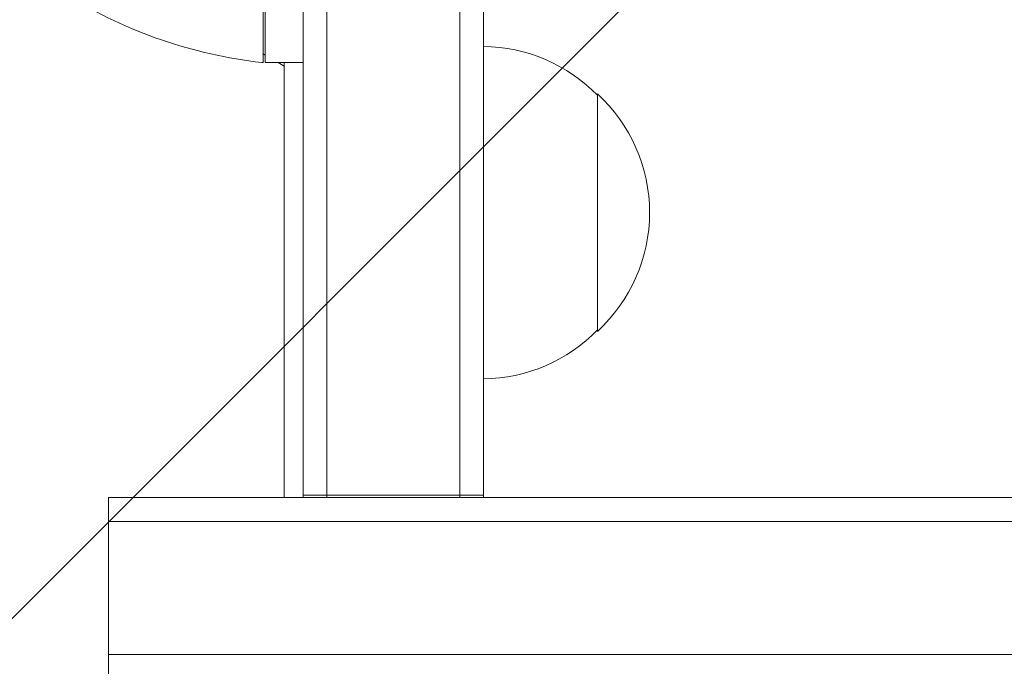
# Model space of a CAD drawing. Units: millimetres. Extents: x -3822 to 4572, y -4569 to 4063.
# Drawn here: x -1219 to -1115, y 1217 to 1285 of the extents above; entities that cross this region are included whole.
import ezdxf

# ---------------------------------------------------------------- set-up
doc = ezdxf.new("R2010")
doc.units = ezdxf.units.MM
doc.header["$LTSCALE"] = 20
doc.linetypes.add('HIDDEN', pattern=[9.525, 6.35, -3.175])
for name, color, linetype in [('2d', 230, 'Continuous'), ('EN-Free_Space', 10, 'HIDDEN'), ('EN-Free_Space_Hatch', 10, 'HIDDEN')]:
    doc.layers.add(name, color=color, linetype=linetype)

# ---------------------------------------------------------------- blocks, each defined once
blk = doc.blocks.new('A$C30274907')
at = {"lineweight": 0}
for p, q in [((-2931.36, 700.47), (-2931.36, 601.5)), ((-2931.36, 601.5), (-2931.36, 700.47)), ((-2928.86, 700.47), (-2928.86, 601.5)), ((-2947.86, 601.5), (-2947.86, 698.27)), ((-2945.36, 601.5), (-2945.36, 698.33)), ((-2945.36, 601.5), (-2945.36, 698.33)), ((-2952.06, 672.02), (-2952.06, 647.03)), ((-2951.86, 647.02), (-2951.86, 672.02)), ((-2951.86, 647.82), (-2952.06, 647.93)), ((-2951.86, 647.02), (-2947.86, 647.02)), ((-2949.86, 646.66), (-2950.48, 647.02)), ((-2949.86, 647.02), (-2949.86, 646.66)), ((-2949.86, 646.66), (-2949.86, 601.23)), ((-2916.86, 618.73), (-2916.86, 643.73)), ((-2947.86, 601.5), (-2945.36, 601.5)), ((-2947.86, 601.23), (-2947.86, 601.5)), ((-2945.36, 601.23), (-2945.36, 601.5)), ((-2945.36, 601.5), (-2931.36, 601.5)), ((-2945.36, 601.23), (-2945.36, 601.5)), ((-2931.36, 601.5), (-2931.36, 601.23)), ((-2928.86, 601.5), (-2931.36, 601.5)), ((-2931.36, 601.23), (-2931.36, 601.5)), ((-2928.86, 601.5), (-2928.86, 601.23)), ((-2968.36, 601.23), (-2968.36, 598.73)), ((-2968.36, 601.23), (-2947.95, 601.23)), ((-2947.95, 601.23), (-1110.27, 601.23)), ((-2968.36, 584.73), (-2968.36, 598.73)), ((-2947.95, 598.73), (-2968.36, 598.73)), ((-2968.36, 598.73), (-2947.95, 598.73)), ((-1110.27, 598.73), (-2947.95, 598.73)), ((-2947.95, 598.73), (-1110.27, 598.73)), ((-2947.95, 584.73), (-2968.36, 584.73)), ((-2968.36, 582.23), (-2968.36, 584.73)), ((-2947.95, 584.73), (-2968.36, 584.73)), ((-1110.27, 584.73), (-2947.95, 584.73)), ((-1110.27, 584.73), (-2947.95, 584.73))]:
    blk.add_line(p, q, dxfattribs=at)
for centre, radius, start, end in [((-2946.59, 696.72), 50, 238.6503, 263.5272), ((-2929.05, 631.73), 17, 44.1865, 89.3587), ((-2929.05, 631.73), 17, 44.1865, 89.3587), ((-2929.05, 631.73), 17, 44.1865, 89.3587), ((-2951.89, 650.02), 3, 263.5272, 266.8088), ((-2928.38, 631.23), 17, 312.6679, 47.3321), ((-2929.05, 630.73), 17, 270.6413, 315.8135), ((-2929.05, 630.73), 17, 270.6413, 315.8135), ((-2929.05, 630.73), 17, 270.6413, 315.8135)]:
    blk.add_arc(centre, radius, start, end, dxfattribs=at)

msp = doc.modelspace()

# ---------------------------------------------------------------- hatches: boundary and pattern name
at = {"layer": 'EN-Free_Space_Hatch'}
h = msp.add_hatch(dxfattribs=at)
h.set_pattern_fill('ANSI31', color=256, scale=100)
h.set_pattern_definition([(45, (-2270.84, 620.06), (-224.506, 224.506), [])])
edge = h.paths.add_edge_path()
edge.add_arc((-1937.89, 611.06), 1000, 90, 180)
edge.add_line((-2937.89, 611.06), (-2937.89, -1230.67))
edge.add_arc((-1937.89, -1230.67), 1000, 180, 270)
edge.add_line((-1937.89, -2230.67), (-1521.79, -2230.67))
edge.add_arc((-1521.79, -1230.67), 1000, 270, 360)
edge.add_line((-521.79, -1230.67), (-521.79, 611.06))
edge.add_arc((-1521.79, 611.06), 1000, 0, 90)
edge.add_line((-1521.79, 1611.06), (-1937.89, 1611.06))

# ---------------------------------------------------------------- linework, layer by layer
at = {"layer": 'EN-Free_Space', "flags": 128}
msp.add_lwpolyline([(-1937.89, 1611.06, 0.414214), (-2937.89, 611.06), (-2937.89, -1230.67, 0.414214), (-1937.89, -2230.67), (-1521.79, -2230.67, 0.414214), (-521.79, -1230.67), (-521.79, 611.06, 0.414214), (-1521.79, 1611.06)], format="xyb", close=True, dxfattribs=at)

# ---------------------------------------------------------------- block references
at = {"layer": '2d'}
msp.add_blockref('A$C30274907', (1759.01, 633.88), dxfattribs=at)

doc.saveas('drawing.dxf')
